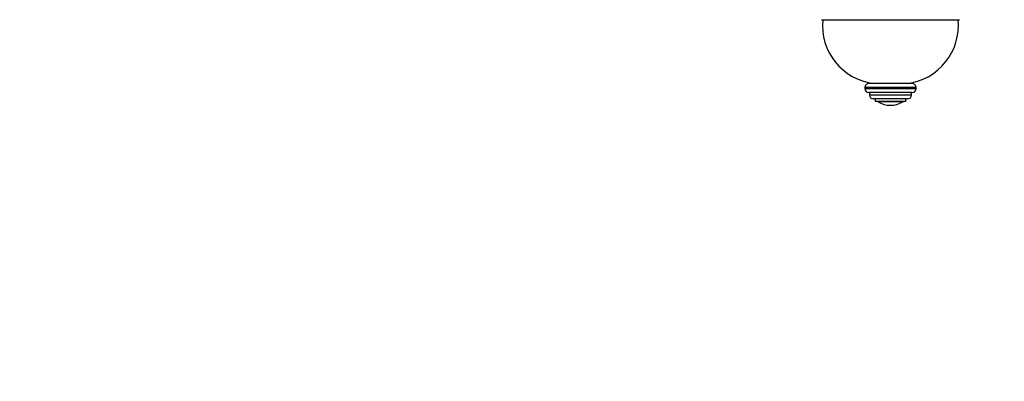
# Model space of a CAD drawing. Units: millimetres. Extents: x 0 to 1512, y 0 to 2113.
# Drawn here: x 761 to 1147, y 657 to 799 of the extents above; entities that cross this region are included whole.
import ezdxf
from ezdxf import colors
from ezdxf.entities.mleader import LeaderData, LeaderLine
from ezdxf.math import Vec2, Vec3

# ---------------------------------------------------------------- set-up
doc = ezdxf.new("R2010")
doc.units = ezdxf.units.MM
doc.layers.add('DV5_Défaut', color=7, linetype='Continuous')
doc.layers.add('Défaut', color=7, linetype='Continuous')

# ---------------------------------------------------------------- blocks, each defined once
blk = doc.blocks.new('_DOT')
at = {"color": 0}
blk.add_line((0, 0), (-1, 0), dxfattribs=at)
at = {"color": 0, "const_width": 0.333}
blk.add_lwpolyline([(-0.1665, 0, 1), (0.1665, 0, 1)], format="xyb", close=True, dxfattribs=at)
blk = doc.blocks.new('SE4')
at = {"layer": 'DV5_Défaut', "color": 7, "linetype": 'Continuous'}
for p, q in [((1075.03, 798.52), (1129.03, 798.52)), ((1112.03, 772.02), (1092.03, 772.02)), ((1092.03, 772.02), (1092.03, 771.52)), ((1112.03, 771.52), (1092.03, 771.52)), ((1110.53, 773.52), (1093.53, 773.52)), ((1112.03, 771.52), (1112.03, 772.02)), ((1110.53, 770.02), (1093.53, 770.02)), ((1093.78, 770.02), (1093.78, 769.02)), ((1110.28, 769.02), (1093.78, 769.02)), ((1108.78, 767.52), (1095.28, 767.52)), ((1096.03, 767.52), (1096.03, 766.52)), ((1108.03, 766.52), (1096.03, 766.52)), ((1106.87, 766.43), (1097.18, 766.43)), ((1108.03, 766.52), (1108.03, 767.52)), ((1110.28, 769.02), (1110.28, 770.02)), ((1102.03, 765.02), (1102.03, 765.02))]:
    blk.add_line(p, q, dxfattribs=at)
for centre, radius, start, end in [((1098.42, 796.34), 23, 174.5535, 262.7661), ((1105.63, 796.34), 23, 277.2339, 5.4465), ((1093.53, 772.02), 1.5, 90, 180), ((1093.53, 771.52), 1.5, 180, 270), ((1110.53, 772.02), 1.5, 0, 90), ((1110.53, 771.52), 1.5, 270, 0), ((1095.28, 769.02), 1.5, 180, 270), ((1097.35, 766.7), 0.32, 212.9713, 237.6782), ((1102.03, 774.08), 9.06, 237.6782, 270), ((1102.03, 774.08), 9.06, 270, 302.3218), ((1106.7, 766.7), 0.32, 302.3218, 327.0287), ((1108.78, 769.02), 1.5, 270, 0)]:
    blk.add_arc(centre, radius, start, end, dxfattribs=at)

msp = doc.modelspace()

# ---------------------------------------------------------------- block references
at = {"layer": 'Défaut'}
msp.add_blockref('SE4', (0, 0), dxfattribs=at)

# ---------------------------------------------------------------- leaders
at = {"layer": 'Défaut', "color": 7, "linetype": 'Continuous'}
ml = msp.add_multileader_mtext('Standard', dxfattribs=at)
ml.set_content('{\\pxsm0.9;\\fSolid Edge ISO|b1||i0||c0|p34;\\W1.;27/10/2020\\P}', color=256)
ml.set_leader_properties()
ml.set_arrow_properties(name='DOT')
ml.build(insert=Vec2(0, 0))
ml.multileader.update_dxf_attribs({"leader_type": 0, "dogleg_length": 0, "arrow_head_size": 12})
ctx = ml.context
ctx.base_point, ctx.char_height, ctx.arrow_head_size, ctx.landing_gap_size = Vec3(1151.15, 2106.18), 12, 12, 4.2
notes = []
notes.append((ctx, [(0, (0, 0, 0), (0, 0), (1, 0), 1, [])]))
ctx.mtext.insert = Vec3(1153.15, 2112.3)
for ctx, leaders in notes:
    for number, flags, end, landing, length, lines in leaders:
        leader = LeaderData()
        leader.index, (leader.has_last_leader_line, leader.has_dogleg_vector, leader.attachment_direction) = number, flags
        leader.last_leader_point, leader.dogleg_vector, leader.dogleg_length = Vec3(end), Vec3(landing), length
        for number, points, colour, breaks in lines:
            line = LeaderLine()
            line.index, line.vertices, line.color, line.breaks = number, Vec3.list(points), colors.encode_raw_color(colour), breaks
            leader.lines.append(line)
        ctx.leaders.append(leader)

doc.saveas('drawing.dxf')
